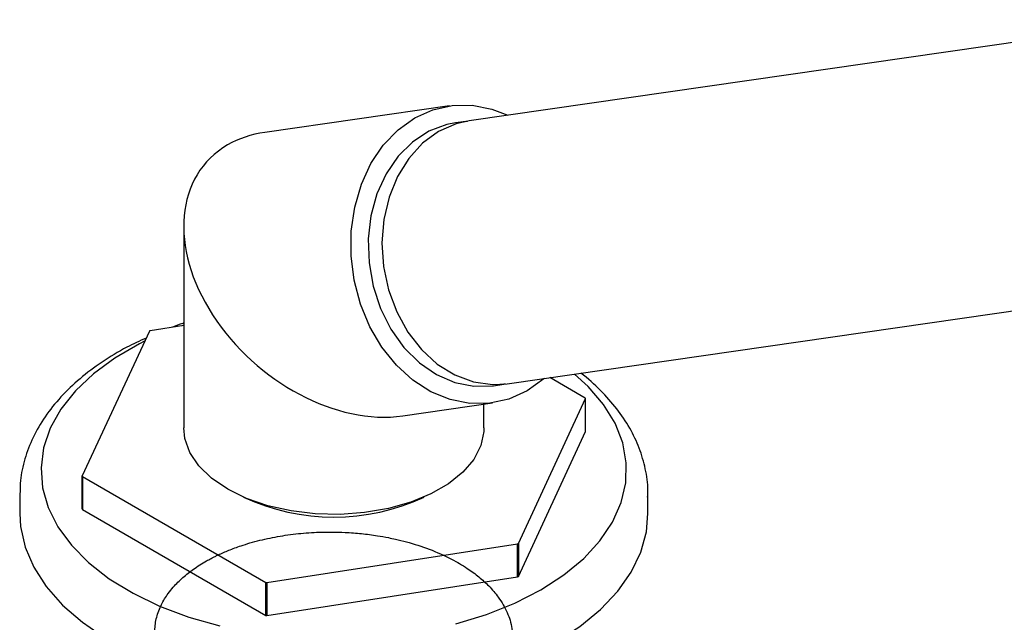
# Model space of a CAD drawing. Units: millimetres. Extents: x 3 to 1996, y 5 to 1995.
# Drawn here: x 478 to 563, y 1716 to 1768 of the extents above; entities that cross this region are included whole.
import ezdxf

# ---------------------------------------------------------------- set-up
doc = ezdxf.new("R2010")
doc.units = ezdxf.units.MM

msp = doc.modelspace()

# ---------------------------------------------------------------- linework, layer by layer
at = {"color": 7, "linetype": 'Continuous', "lineweight": 25}
for p, q in [((577.388, 1767.778), (516.654, 1759.015)), ((514.941, 1760.324), (498.95, 1758.017)), ((516.354, 1758.972), (515.455, 1758.842)), ((491.924, 1749.905), (491.924, 1732.435)), ((519.939, 1736.251), (574.11, 1744.067)), ((491.924, 1741.291), (489.009, 1740.84)), ((491.924, 1741.324), (491.757, 1741.265)), ((488.949, 1740.806), (483.131, 1728.272)), ((526.695, 1735.011), (523.626, 1736.783)), ((518.739, 1736.078), (519.639, 1736.207)), ((519.789, 1736.231), (519.639, 1736.207)), ((520.899, 1722.43), (526.717, 1734.964)), ((526.717, 1732.106), (526.717, 1734.964)), ((510.899, 1733.472), (518.654, 1734.591)), ((517.924, 1732.435), (517.924, 1734.485)), ((520.899, 1719.572), (526.717, 1732.106)), ((483.131, 1725.414), (483.131, 1728.272)), ((483.153, 1728.225), (499.047, 1719.05)), ((483.153, 1728.225), (483.153, 1725.367)), ((477.726, 1726.805), (477.724, 1726.637)), ((477.724, 1726.637), (477.724, 1725.004)), ((532.122, 1726.468), (532.124, 1726.637)), ((532.124, 1725.004), (532.124, 1726.637)), ((483.153, 1725.367), (499.047, 1716.192)), ((499.129, 1719.037), (520.839, 1722.396)), ((520.839, 1719.538), (520.839, 1722.396)), ((520.899, 1722.43), (520.899, 1719.572)), ((499.129, 1716.18), (520.839, 1719.538)), ((499.047, 1716.192), (499.047, 1719.05)), ((499.129, 1719.037), (499.129, 1716.18))]:
    msp.add_line(p, q, dxfattribs=at)
at = {"color": 7, "linetype": 'Continuous', "lineweight": 25, "flags": 128}
for points in [[(521.669, 1735.643), (520.089, 1734.931), (518.42, 1734.56), (516.706, 1734.541), (514.995, 1734.875), (513.333, 1735.552), (511.766, 1736.553), (510.336, 1737.852), (509.082, 1739.413), (508.039, 1741.193), (507.234, 1743.144), (506.69, 1745.213), (506.422, 1747.343), (506.437, 1749.476), (506.735, 1751.555), (507.307, 1753.521), (508.138, 1755.322), (509.205, 1756.908), (510.48, 1758.237), (511.926, 1759.271), (513.506, 1759.984), (515.175, 1760.354), (516.888, 1760.373), (518.599, 1760.04), (519.994, 1759.497)], [(515.455, 1758.842), (514.706, 1758.693), (513.157, 1758.111), (511.735, 1757.186), (510.486, 1755.949), (509.449, 1754.438), (508.658, 1752.704), (508.138, 1750.801), (507.906, 1748.79), (507.97, 1746.737), (508.327, 1744.707), (508.965, 1742.765)], [(516.654, 1759.015), (515.509, 1758.754), (513.987, 1758.084)], [(516.354, 1758.972), (516.411, 1758.98), (516.504, 1758.992)], [(513.987, 1758.084), (512.605, 1757.078), (511.405, 1755.768), (510.427, 1754.197), (509.701, 1752.415), (509.252, 1750.479), (509.094, 1748.451), (509.231, 1746.398), (509.66, 1744.384), (510.366, 1742.474), (511.327, 1740.731), (512.513, 1739.209), (513.884, 1737.958), (515.397, 1737.017), (517.003, 1736.419), (518.651, 1736.18), (519.939, 1736.251)], [(508.965, 1742.765), (509.866, 1740.975), (510.998, 1739.393), (512.327, 1738.07), (513.809, 1737.048), (515.396, 1736.362), (517.038, 1736.032), (518.683, 1736.07), (518.739, 1736.078)], [(488.541, 1739.928), (488.092, 1739.703), (485.968, 1738.477), (484.111, 1737.114), (482.545, 1735.635), (481.294, 1734.058), (480.374, 1732.408), (479.799, 1730.706), (479.577, 1728.977), (479.71, 1727.245), (480.198, 1725.534), (481.032, 1723.868), (482.202, 1722.271), (483.691, 1720.765), (485.478, 1719.372), (487.538, 1718.11), (489.842, 1716.998), (492.358, 1716.05), (495.05, 1715.282)], [(523.158, 1736.715), (523.115, 1736.678), (521.669, 1735.643)], [(522.849, 1718.412), (524.843, 1719.709), (526.558, 1721.132), (527.969, 1722.663), (529.056, 1724.279), (529.805, 1725.958), (530.204, 1727.677), (530.249, 1729.41), (529.938, 1731.135), (529.276, 1732.826), (528.272, 1734.46), (526.94, 1736.015), (525.765, 1737.091)], [(517.924, 1732.435), (517.913, 1732.124), (517.647, 1730.894), (517.035, 1729.706), (516.092, 1728.593), (514.844, 1727.584), (513.326, 1726.708), (511.579, 1725.988), (509.65, 1725.443), (507.592, 1725.09), (505.461, 1724.936), (503.316, 1724.987), (501.215, 1725.242), (499.214, 1725.692), (497.37, 1726.327), (495.732, 1727.128), (494.344, 1728.074), (493.245, 1729.138), (492.464, 1730.293), (492.024, 1731.506), (491.924, 1732.435)], [(477.724, 1725.004), (477.793, 1723.884), (478.191, 1722.106), (478.938, 1720.365), (480.023, 1718.686), (481.433, 1717.088), (483.149, 1715.594), (485.149, 1714.222), (487.407, 1712.991), (489.893, 1711.917), (492.575, 1711.013), (495.419, 1710.292), (498.386, 1709.762), (501.438, 1709.431), (504.536, 1709.303), (507.638, 1709.38), (510.706, 1709.661), (513.698, 1710.141), (516.575, 1710.815), (519.301, 1711.675), (521.84, 1712.708), (524.157, 1713.901)], [(524.157, 1713.901), (526.224, 1715.239), (528.014, 1716.704), (529.502, 1718.278), (530.67, 1719.939), (531.502, 1721.666), (531.988, 1723.437), (532.124, 1725.004)], [(515.486, 1715.457), (518.137, 1716.271), (520.603, 1717.261), (522.849, 1718.412), (522.849, 1718.412)]]:
    msp.add_lwpolyline(points, dxfattribs=at)
at = {"color": 7, "linetype": 'Continuous', "lineweight": 25}
for centre, radius, start, end in [((499.608, 1722.41), 21.261, 119.90419, 120.09044), ((518.474, 1731.166), 9.075, 24.7342, 25.06272), ((491.374, 1732.07), 9.075, 204.7342, 205.06272), ((504.924, 1743.235), 18.527, 245.05338, 294.94662), ((491.374, 1729.212), 9.075, 204.7342, 205.06272), ((510.24, 1740.826), 21.261, 299.90419, 300.09044), ((510.24, 1737.968), 21.261, 299.90419, 300.09044), ((504.663, 1755.089), 36.474, 261.14198, 261.27194), ((504.663, 1752.232), 36.474, 261.14198, 261.27194)]:
    msp.add_arc(centre, radius, start, end, dxfattribs=at)
for start_param, end_param in [(2.594954, 2.902833), (2.902833, 5.736546)]:
    msp.add_ellipse((504.924, 1745.744), major_axis=(11.106, -9.618), ratio=0.70259, start_param=start_param, end_param=end_param, dxfattribs=at)
for points, knots in [([(491.924, 1741.499), (491.9, 1741.492), (491.561, 1741.395), (491.251, 1741.264), (490.964, 1741.143)], [0, 0, 0, 0, 0.070804, 1, 1, 1, 1]), ([(488.673, 1740.211), (488.107, 1739.951), (486.746, 1739.327), (484.823, 1738.149), (482.904, 1736.715), (481.251, 1735.132), (479.888, 1733.429), (478.835, 1731.629), (478.131, 1729.767), (477.767, 1728.158), (477.766, 1727.18), (477.766, 1726.839)], [0, 0, 0, 0, 0.088182, 0.212008, 0.336131, 0.46003, 0.582963, 0.703995, 0.822367, 0.937932, 1, 1, 1, 1]), ([(532.087, 1726.435), (532.101, 1726.633), (532.157, 1727.449), (531.93, 1728.882), (531.415, 1730.691), (530.576, 1732.438), (529.458, 1734.118), (528.023, 1735.695), (526.957, 1736.716), (526.312, 1737.168), (526.31, 1737.17)], [0, 0, 0, 0, 0.049519, 0.203858, 0.358051, 0.513753, 0.672313, 0.834272, 0.99931, 1, 1, 1, 1]), ([(517.397, 1708.721), (517.348, 1709.208), (517.261, 1710.07), (516.271, 1709.074), (515.497, 1708.682), (514.432, 1708.108), (513.058, 1707.541), (511.355, 1706.993), (509.61, 1706.584), (507.809, 1706.298), (506.021, 1706.143), (504.482, 1706.112), (503.264, 1706.151), (502.316, 1706.216), (501.577, 1706.293), (501.065, 1706.359), (500.811, 1706.396), (500.697, 1706.413), (500.655, 1706.419), (500.648, 1706.421), (500.645, 1706.421), (500.645, 1706.421), (500.645, 1706.421), (500.645, 1706.421), (500.645, 1706.421), (500.644, 1706.421), (500.644, 1706.421), (500.641, 1706.422), (500.633, 1706.423), (500.313, 1706.472), (499.391, 1706.632), (498.103, 1706.934), (496.752, 1707.35), (495.757, 1707.726), (494.923, 1708.095), (494.179, 1708.467), (493.397, 1708.915), (492.615, 1709.443), (491.857, 1710.047), (491.086, 1710.791), (490.317, 1711.764), (489.719, 1712.918), (489.453, 1713.989), (489.41, 1714.835), (489.46, 1715.454), (489.612, 1716.216), (489.946, 1717.105), (490.477, 1717.973), (491.102, 1718.753), (491.815, 1719.464), (492.779, 1720.224), (493.626, 1720.759), (494.226, 1721.087), (494.476, 1721.216), (494.683, 1721.32), (495.115, 1721.529), (495.85, 1721.85), (496.774, 1722.191), (497.955, 1722.561), (499.369, 1722.912), (501.163, 1723.213), (502.959, 1723.383), (504.55, 1723.425), (506, 1723.385), (507.324, 1723.285), (508.571, 1723.123), (509.545, 1722.95), (510.38, 1722.773), (511.584, 1722.475), (513.258, 1721.937), (515.021, 1721.152), (516.433, 1720.322), (517.495, 1719.539), (518.408, 1718.708), (519.274, 1717.69), (519.988, 1716.457), (520.351, 1715.259), (520.429, 1714.404), (520.42, 1713.833), (520.359, 1713.199), (520.143, 1712.319), (519.797, 1711.549), (519.474, 1710.998), (519.23, 1710.626), (518.866, 1710.144), (518.273, 1709.478), (517.532, 1708.806), (516.673, 1708.168), (515.723, 1707.56), (514.525, 1706.929), (513.108, 1706.34), (511.563, 1705.83), (509.795, 1705.39), (507.86, 1705.076), (505.326, 1704.861), (503.17, 1704.901), (501.377, 1705.089), (500.62, 1705.196), (500.009, 1705.3), (499.45, 1705.407), (498.731, 1705.562), (497.77, 1705.809), (496.655, 1706.158), (495.332, 1706.667), (494.02, 1707.305), (492.836, 1708.055), (492.051, 1708.64), (491.704, 1708.996), (491.612, 1709.091)], [0, 0, 0, 0, 0.012405, 0.022004, 0.030014, 0.038822, 0.054529, 0.069116, 0.083521, 0.097925, 0.112237, 0.125396, 0.133653, 0.140663, 0.147673, 0.151178, 0.15293, 0.153807, 0.153916, 0.153971, 0.153974, 0.153976, 0.153977, 0.153977, 0.153977, 0.153979, 0.153983, 0.15399, 0.154047, 0.154167, 0.161752, 0.176577, 0.186709, 0.197745, 0.204569, 0.211511, 0.22095, 0.230598, 0.239941, 0.251516, 0.266154, 0.283846, 0.300974, 0.310567, 0.318695, 0.326512, 0.342144, 0.356027, 0.364313, 0.377468, 0.389744, 0.402906, 0.407125, 0.409272, 0.410834, 0.413575, 0.42259, 0.432541, 0.43935, 0.454189, 0.468594, 0.482999, 0.496633, 0.505621, 0.516736, 0.527582, 0.53521, 0.540284, 0.548132, 0.565425, 0.584248, 0.599055, 0.611505, 0.623604, 0.638015, 0.656244, 0.67474, 0.685805, 0.689963, 0.697248, 0.710851, 0.725031, 0.728601, 0.733808, 0.740736, 0.749386, 0.763385, 0.772185, 0.781367, 0.795851, 0.809295, 0.82145, 0.8368, 0.853591, 0.867796, 0.896157, 0.903263, 0.910368, 0.914393, 0.918169, 0.924173, 0.932403, 0.942859, 0.953976, 0.969822, 0.983206, 0.995549, 1, 1, 1, 1])]:
    msp.add_open_spline(points, degree=3, knots=knots, dxfattribs=at)

doc.saveas('drawing.dxf')
